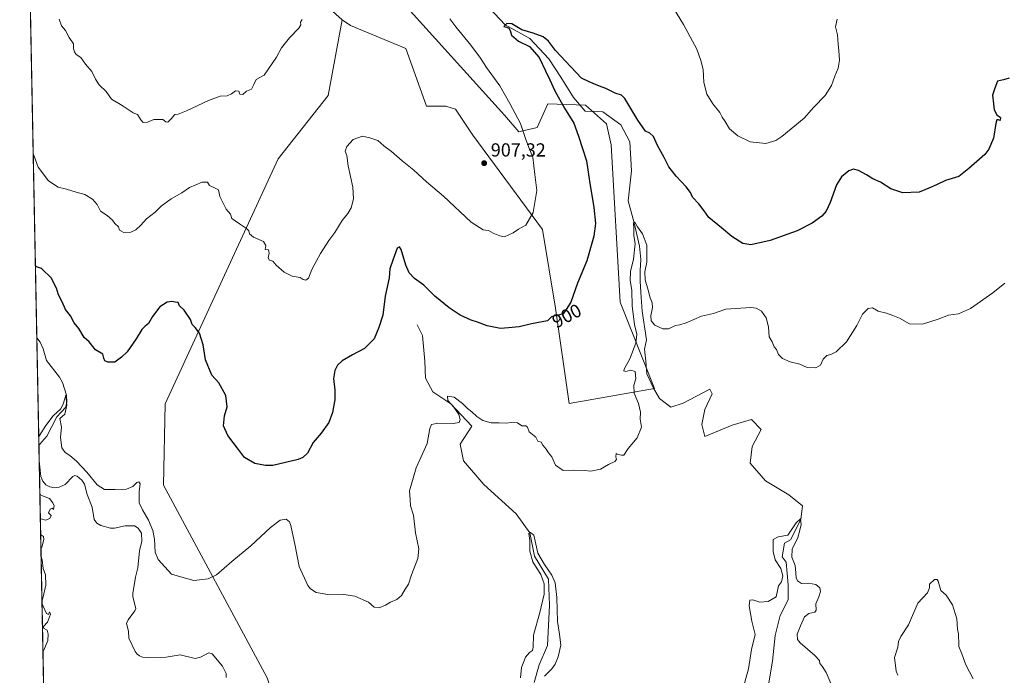
# Model space of a CAD drawing. Units: metres. Extents: x 634150 to 637593, y 4759819 to 4762200.
# Drawn here: x 634150 to 634672, y 4761492 to 4761839 of the extents above; entities that cross this region are included whole.
import ezdxf
from ezdxf.enums import TextEntityAlignment as Align

# ---------------------------------------------------------------- set-up
doc = ezdxf.new("R2010")
doc.units = ezdxf.units.M
doc.header["$MEASUREMENT"] = 0
for name, color, linetype, lineweight in [('Arbolado forestal CxS', 92, 'Continuous', 0), ('Comarca CxS', 21, 'Continuous', 0), ('Comunidad Autónoma CxS', 142, 'Continuous', 0), ('Corriente natural lineal', 142, 'Continuous', 13), ('Curva de nivel maestra', 30, 'Continuous', 30), ('Curva de nivel normal', 30, 'Continuous', 0), ('Municipio CxS', 4, 'Continuous', 0), ('Provincia CxS', 1, 'Continuous', 0), ('Punto de cota en terreno', 7, 'Continuous', 0), ('Rótulo de curva de nivel directora', 7, 'Continuous', 0), ('Rótulo de punto de cota en terreno', 7, 'Continuous', 0), ('Vegetación y arbolados urbanos CxS', 151, 'Continuous', 0)]:
    doc.layers.add(name, color=color, linetype=linetype, lineweight=lineweight)
doc.styles.add('Style-Arial', font='txt')

# ---------------------------------------------------------------- blocks, each defined once
blk = doc.blocks.new('*U7')
at = {"layer": 'Arbolado forestal CxS', "color": 92, "linetype": 'Continuous', "lineweight": 0}
blk.add_polyline3d([(634281.1309000002, 4761490.215700001, 890.8809000000037), (634226.1763000004, 4761592.345100001, 896.6251999999951), (634227.1596999997, 4761635.553099999, 897.616399999999), (634286.9545, 4761765.413100001, 906.8987999999954), (634313.4864999996, 4761799.058300001, 906.7363000000041), (634320.9249, 4761839.233100001, 909.2675000000017), (634325.3318999996, 4761836.172900001, 909.2045999999974), (634354.7018999998, 4761824.001900001, 908.8990000000049), (634365.7320999998, 4761793.424900001, 908.1713000000019), (634375.9883000003, 4761793.424500001, 908.1808000000019), (634381.1162999999, 4761791.715500001, 908.1950000000071), (634390.2308999998, 4761778.042099999, 907.8799), (634427.2641000003, 4761727.905900001, 904.7970999999961), (634434.2207000004, 4761686.264699999, 900.5602000000072), (634441.5043000003, 4761635.611500001, 896.1793000000034), (634486.6482999995, 4761643.6569, 893.4726999999986), (634468.5384999998, 4761689.465500001, 896.7814999999974), (634463.6338999998, 4761772.935500001, 897.8080999999949), (634461.1771000001, 4761784.070499999, 897.5494999999937), (634450.1523000002, 4761793.9769, 897.7743000000047), (634430.1139000002, 4761794.562700001, 901.4624999999943), (634424.4165000003, 4761782.028899999, 903.4511000000057), (634414.7302999999, 4761779.750299999, 905.3810999999987), (634407.0904999999, 4761788.5305, 905.8712999999989), (634347.1237000005, 4761855.098300001, 908.2768999999971)], dxfattribs=at)
blk = doc.blocks.new('5PATER')
at = {"layer": 'Vegetación y arbolados urbanos CxS', "linetype": 'Continuous', "lineweight": 0}
h = blk.add_hatch(color=51, dxfattribs=at)
edge = h.paths.add_edge_path()
edge.add_ellipse((0, 0), major_axis=(-0.1095731443231308, -0.1110710700762829), ratio=0.9994222409660322, start_angle=0, end_angle=360)

msp = doc.modelspace()

# ---------------------------------------------------------------- linework, layer by layer
at = {"layer": 'Arbolado forestal CxS', "color": 92, "linetype": 'Continuous', "lineweight": 0, "extrusion": (0.001307762986833883, -0.06673546094559109, 0.9977698472134493), "elevation": -316048.5268847804, "flags": 128}
msp.add_lwpolyline([(727330.0787753225, 4737802.14732803), (727330.0787753225, 4738026.105181256)], dxfattribs=at)
at = {"layer": 'Arbolado forestal CxS', "color": 92, "linetype": 'Continuous', "lineweight": 0, "extrusion": (0.0004199661022673916, -0.02143353660848742, 0.9997701871614925), "elevation": -100896.898691672, "flags": 128}
msp.add_lwpolyline([(727318.9475344963, 4747204.062005294), (727318.9475344963, 4747261.512330575)], dxfattribs=at)
at = {"layer": 'Arbolado forestal CxS', "color": 92, "linetype": 'Continuous', "lineweight": 0, "extrusion": (0.001410051447555115, -0.07196788828733008, 0.9974059528649194), "elevation": -340896.1751538564, "flags": 128}
msp.add_lwpolyline([(727313.7651060122, 4736015.183119989), (727313.7651060121, 4736024.063154729)], dxfattribs=at)
at = {"layer": 'Arbolado forestal CxS', "color": 92, "linetype": 'Continuous', "lineweight": 0, "extrusion": (6.698200219154831e-05, -0.003418244432262089, 0.9999941555421277), "elevation": -15339.30371568298, "flags": 128}
msp.add_lwpolyline([(634165.1580161704, 4761326.413300999), (634160.1954581745, 4761579.662480535)], dxfattribs=at)
at = {"layer": 'Arbolado forestal CxS', "color": 92, "linetype": 'Continuous', "lineweight": 0}
for points in [[(634166.4490999999, 4761288.266000001, 892.4719999999943), (634154.5796999997, 4761893.9747, 911.3709999999993), (634216.6387999998, 4761895.3606, 914.8962999999932), (634255.6649000002, 4761913.220000001, 916.5341999999946), (634266.2483000001, 4761890.0689, 915.598100000003), (634273.5242999997, 4761892.7147, 915.3733999999969), (634282.1233000001, 4761874.1939, 913.3277999999991), (634320.9249, 4761839.233100001, 909.2675000000017), (634313.4864999996, 4761799.058300001, 906.7363000000041), (634286.9545, 4761765.413100001, 906.8987999999954), (634227.1596999997, 4761635.553099999, 897.616399999999), (634226.1763000004, 4761592.345100001, 896.6251999999951), (634281.1309000002, 4761490.215700001, 890.8809000000037)], [(634347.1237000005, 4761855.098300001, 908.2768999999971), (634407.0904999999, 4761788.5305, 905.8712999999989), (634414.7302999999, 4761779.750299999, 905.3810999999987), (634424.4165000003, 4761782.028899999, 903.4511000000057), (634430.1139000002, 4761794.562700001, 901.4624999999943), (634450.1523000002, 4761793.9769, 897.7743000000047), (634461.1771000001, 4761784.070499999, 897.5494999999937), (634463.6338999998, 4761772.935500001, 897.8080999999949), (634468.5384999998, 4761689.465500001, 896.7814999999974), (634486.6482999995, 4761643.6569, 893.4726999999986), (634441.5043000003, 4761635.611500001, 896.1793000000034), (634434.2207000004, 4761686.264699999, 900.5602000000072), (634427.2641000003, 4761727.905900001, 904.7970999999961), (634390.2308999998, 4761778.042099999, 907.8799), (634381.1162999999, 4761791.715500001, 908.1950000000071), (634375.9883000003, 4761793.424500001, 908.1808000000019), (634365.7320999998, 4761793.424900001, 908.1713000000019), (634354.7018999998, 4761824.001900001, 908.8990000000049), (634325.3318999996, 4761836.172900001, 909.2045999999974), (634320.9249, 4761839.233100001, 909.2675000000017), (634282.1233000001, 4761874.1939, 913.3277999999991)], [(634320.9249, 4761839.233100001, 909.2675000000017), (634325.3318999996, 4761836.172900001, 909.2045999999974), (634354.7018999998, 4761824.001900001, 908.8990000000049), (634365.7320999998, 4761793.424900001, 908.1713000000019), (634375.9883000003, 4761793.424500001, 908.1808000000019), (634381.1162999999, 4761791.715500001, 908.1950000000071), (634390.2308999998, 4761778.042099999, 907.8799), (634427.2641000003, 4761727.905900001, 904.7970999999961), (634434.2207000004, 4761686.264699999, 900.5602000000072), (634441.5043000003, 4761635.611500001, 896.1793000000034), (634486.6482999995, 4761643.6569, 893.4726999999986), (634468.5384999998, 4761689.465500001, 896.7814999999974), (634463.6338999998, 4761772.935500001, 897.8080999999949), (634461.1771000001, 4761784.070499999, 897.5494999999937), (634450.1523000002, 4761793.9769, 897.7743000000047), (634430.1139000002, 4761794.562700001, 901.4624999999943), (634424.4165000003, 4761782.028899999, 903.4511000000057), (634414.7302999999, 4761779.750299999, 905.3810999999987), (634407.0904999999, 4761788.5305, 905.8712999999989), (634347.1237000005, 4761855.098300001, 908.2768999999971)], [(634320.9249, 4761839.233100001, 909.2675000000017), (634325.3318999996, 4761836.172900001, 909.2045999999974), (634354.7018999998, 4761824.001900001, 908.8990000000049), (634365.7320999998, 4761793.424900001, 908.1713000000019), (634375.9883000003, 4761793.424500001, 908.1808000000019), (634381.1162999999, 4761791.715500001, 908.1950000000071), (634390.2308999998, 4761778.042099999, 907.8799), (634427.2641000003, 4761727.905900001, 904.7970999999961), (634434.2207000004, 4761686.264699999, 900.5602000000072), (634441.5043000003, 4761635.611500001, 896.1793000000034), (634486.6482999995, 4761643.6569, 893.4726999999986), (634468.5384999998, 4761689.465500001, 896.7814999999974), (634463.6338999998, 4761772.935500001, 897.8080999999949), (634461.1771000001, 4761784.070499999, 897.5494999999937), (634450.1523000002, 4761793.9769, 897.7743000000047), (634430.1139000002, 4761794.562700001, 901.4624999999943), (634424.4165000003, 4761782.028899999, 903.4511000000057), (634414.7302999999, 4761779.750299999, 905.3810999999987), (634407.0904999999, 4761788.5305, 905.8712999999989), (634347.1237000005, 4761855.098300001, 908.2768999999971)], [(634320.9249, 4761839.233100001, 909.2675000000017), (634313.4864999996, 4761799.058300001, 906.7363000000041), (634286.9545, 4761765.413100001, 906.8987999999954), (634227.1596999997, 4761635.553099999, 897.616399999999), (634226.1763000004, 4761592.345100001, 896.6251999999951), (634281.1309000002, 4761490.215700001, 890.8809000000037), (634303.0910999998, 4761424.0713, 888.9039000000049), (634316.5043000003, 4761425.5339, 889.3484999999928), (634335.3176999995, 4761431.172300001, 889.6331000000064), (634341.8794999998, 4761429.7075, 889.6852000000072), (634342.7137000002, 4761429.5211, 889.6983999999939), (634352.9685000004, 4761416.9869, 889.8662000000041), (634358.6651, 4761372.548900001, 888.0360999999976), (634355.8158999998, 4761362.2939, 887.9100000000036), (634321.6804999998, 4761361.6229, 887.5083000000013), (634323.8969000002, 4761375.6479, 888.1728000000004), (634326.7635000005, 4761389.0527, 888.4127000000008), (634312.0903000003, 4761391.8871, 888.2078999999941), (634293.7849000003, 4761387.015699999, 888.215400000001), (634298.2751000002, 4761328.0395, 887.6321999999927)], [(634320.9249, 4761839.233100001, 909.2675000000017), (634313.4864999996, 4761799.058300001, 906.7363000000041), (634286.9545, 4761765.413100001, 906.8987999999954), (634227.1596999997, 4761635.553099999, 897.616399999999), (634226.1763000004, 4761592.345100001, 896.6251999999951), (634281.1309000002, 4761490.215700001, 890.8809000000037), (634303.0910999998, 4761424.0713, 888.9039000000049), (634316.5043000003, 4761425.5339, 889.3484999999928), (634335.3176999995, 4761431.172300001, 889.6331000000064), (634341.8794999998, 4761429.7075, 889.6852000000072), (634342.7137000002, 4761429.5211, 889.6983999999939), (634352.9685000004, 4761416.9869, 889.8662000000041), (634358.6651, 4761372.548900001, 888.0360999999976), (634355.8158999998, 4761362.2939, 887.9100000000036), (634321.6804999998, 4761361.6229, 887.5083000000013), (634323.8969000002, 4761375.6479, 888.1728000000004), (634326.7635000005, 4761389.0527, 888.4127000000008), (634312.0903000003, 4761391.8871, 888.2078999999941), (634293.7849000003, 4761387.015699999, 888.215400000001), (634298.2751000002, 4761328.0395, 887.6321999999927)]]:
    msp.add_polyline3d(points, dxfattribs=at)
at = {"layer": 'Comarca CxS', "color": 21, "linetype": 'Continuous', "lineweight": 0, "flags": 128}
msp.add_lwpolyline([(635479.8342818137, 4759844.860877648), (634195.2300010244, 4759819.429982374), (634174.4930331933, 4760877.742713884), (634149.900001025, 4762132.84998235), (635635.212775224, 4762162.264454666), (637546.2600010515, 4762200.109982352), (637550.6791715362, 4761980.299245281), (637562.0817999998, 4761413.1273), (637563.2225, 4761356.390500001), (637592.7700010511, 4759886.689982377), (635882.261808841, 4759852.827622316), (635695.5355008818, 4759849.131055428)], close=True, dxfattribs=at)
at = {"layer": 'Comunidad Autónoma CxS', "color": 142, "linetype": 'Continuous', "lineweight": 0, "flags": 128}
msp.add_lwpolyline([(635479.8342818137, 4759844.860877648), (634195.2300010244, 4759819.429982374), (634174.4930331933, 4760877.742713884), (634149.900001025, 4762132.84998235), (635635.212775224, 4762162.264454666), (637546.2600010515, 4762200.109982352), (637550.6791715362, 4761980.299245281), (637562.0817999998, 4761413.1273), (637563.2225, 4761356.390500001), (637592.7700010511, 4759886.689982377), (635882.261808841, 4759852.827622316), (635695.5355008818, 4759849.131055428)], close=True, dxfattribs=at)
at = {"layer": 'Corriente natural lineal', "color": 142, "linetype": 'Continuous', "lineweight": 13}
for points in [[(634396.4000000004, 4761848.328199999, 901.3371000000043), (634407.5599999997, 4761836.475000001, 900.2223999999987), (634420.5301000001, 4761829.278200001, 899.8395000000019), (634430.6901000004, 4761818.483200001, 899.1313999999984), (634437.0401, 4761808.7465, 898.4728999999934), (634443.8135000002, 4761797.951400001, 898.0822999999947), (634449.9517999999, 4761790.754799999, 897.7439000000013), (634459.2652000004, 4761790.3314, 897.5193), (634468.7901999997, 4761783.5581, 897.3479999999981), (634473.6584999999, 4761774.4564, 897.5187000000006), (634474.5051999995, 4761759.004699999, 896.7884000000049), (634472.8119000001, 4761743.129699999, 895.7844999999943), (634475.9699999997, 4761731.58, 895.3683000000019), (634478.7385, 4761719.211300001, 894.8867000000029), (634479.3734999998, 4761712.014599999, 894.8478999999934), (634479.1618999997, 4761706.2996, 894.5553999999975), (634479.1618999997, 4761700.3729, 894.3797999999952), (634479.5851999996, 4761692.117900001, 894.4388999999937), (634480.2202000003, 4761684.709600001, 894.2823999999965), (634482.3898, 4761669.469500001, 893.5247999999993), (634481.3315000003, 4761664.442399999, 893.6015000000043), (634482.1251999997, 4761658.092399999, 893.2679999999965), (634482.6544000005, 4761651.477800001, 893.8931000000011), (634486.0939999997, 4761643.8049, 893.562300000005), (634489.2690000003, 4761638.248600001, 893.858699999997), (634495.3543999996, 4761633.750700001, 893.4039000000049), (634501.9689999997, 4761635.8674, 892.3999999999943), (634515.9918999998, 4761643.275699999, 892.1539000000049), (634517.3148999996, 4761640.894500001, 892.1736999999995), (634513.3460999997, 4761632.427800001, 892.2841000000045), (634511.7586000003, 4761624.490300001, 892.328999999998), (634513.3460999997, 4761618.1403, 892.4722999999941), (634527.8981999997, 4761624.2257, 891.2869000000064), (634538.2170000002, 4761627.1361, 891.9955999999949), (634543.2440999999, 4761621.8444, 892.0280999999959), (634538.4815999996, 4761612.8486, 891.1472000000067), (634537.4232000001, 4761604.1173, 890.6092999999966), (634545.6253000004, 4761594.592300001, 890.7853000000032), (634558.0608000001, 4761587.183900001, 890.7841999999946), (634565.2045, 4761581.363100001, 891.0647000000026), (634564.4107999997, 4761574.2193, 890.2811999999976), (634558.8545000004, 4761563.371400001, 890.0286000000051), (634555.6794999996, 4761561.519300001, 889.8285000000034), (634554.3565999996, 4761554.375499999, 889.9697000000016), (634556.4732999997, 4761551.465100001, 889.7042999999976), (634557.5316000005, 4761539.558800001, 889.5399999999937), (634557.5316000005, 4761531.621300001, 889.1622000000062), (634553.2982999999, 4761523.1546, 889.484899999996), (634550.6524, 4761512.5713, 888.8791999999958), (634549.3295, 4761499.077500001, 888.6313999999984), (634546.1545000002, 4761480.0275, 888.3356000000058)], [(634360.8710000003, 4761677.411, 897.9471999999952), (634363.5602000002, 4761671.6633, 897.279800000004), (634364.8065999999, 4761658.195599999, 896.6883999999991), (634365.2034999998, 4761649.067500001, 896.1983999999939), (634369.1722999997, 4761641.923699999, 895.7293000000063), (634378.6299999999, 4761635.480000001, 895.0157000000036), (634389.8097999999, 4761623.667400001, 894.3899999999995), (634383.5822999999, 4761614.1033, 893.3779000000068), (634385.2811000004, 4761605.303099999, 893.0956000000006), (634396.1597999996, 4761592.711100001, 892.2176000000036), (634413.2254999997, 4761577.232999999, 891.2887999999948), (634420.5, 4761567.01, 890.7994999999937), (634423.1024000002, 4761554.7301, 890.0663999999962), (634430.4049000005, 4761542.453400001, 889.753800000006), (634430.9341000002, 4761528.800899999, 889.5239000000003), (634429.8757999997, 4761507.3167, 888.8245000000024), (634425.4307000004, 4761497.1567, 888.9305000000023), (634422.8907000005, 4761487.6317, 888.7093000000023)], [(634158.9583000002, 4761670.5592, 896.422399999996), (634160.7218000004, 4761668.2115, 896.2829999999959), (634162.3432, 4761664.7148, 895.9226000000054), (634164.1593000004, 4761658.5373, 895.7213000000047), (634171.0824999996, 4761649.6206, 895.4449000000022), (634172.5346999997, 4761646.7731, 895.279999999999), (634174.6889000004, 4761640.127599999, 895.6224999999978), (634174.914, 4761636.381999999, 895.7069999999949), (634174.2418000001, 4761633.4793, 895.626000000004), (634169.682, 4761628.600400001, 895.1823000000004), (634164.284, 4761618.272100001, 894.8168000000006), (634160.5859000003, 4761614.126300001, 895.1331999999967), (634160.0834999997, 4761613.133099999, 895.1907000000066)], [(634160.2570000002, 4761604.277799999, 894.5515000000015), (634160.4594999999, 4761603.464600001, 894.4624999999943), (634161.1808000002, 4761596.977800001, 894.1432999999961), (634162.1182000004, 4761594.4321, 894.0608999999969), (634163.8322000002, 4761592.513800001, 893.9841000000015), (634165.8523000004, 4761591.4121, 894.016699999993), (634168.3059, 4761591.039799999, 893.9597999999969), (634170.8289999999, 4761591.2246, 893.8527999999933), (634174.0991000002, 4761592.700999999, 893.6088000000019), (634178.0915999999, 4761596.960000001, 893.717300000004), (634179.2366000004, 4761597.4453, 893.8205000000017), (634180.4555000003, 4761597.130200001, 893.8703999999999), (634182.8470999999, 4761595.060000001, 893.7893000000041), (634184.2499000002, 4761592.872500001, 893.6388000000006), (634185.6947999997, 4761587.365700001, 893.5068999999932), (634188.2686000001, 4761580.6602, 893.3298999999971), (634189.4789000005, 4761574.200999999, 893.2029999999941), (634190.7901, 4761572.148800001, 893.1184999999969), (634192.9870999996, 4761570.9321, 893.0475000000006), (634198.0355000002, 4761569.484999999, 892.8237999999984), (634200.1716, 4761569.563200001, 892.7986999999995), (634205.8293000003, 4761570.8698, 892.7210000000051), (634210.7915000003, 4761570.718599999, 892.6358999999939), (634212.8356999997, 4761569.584200001, 892.612500000003), (634214.4467000002, 4761566.8321, 892.6456999999937), (634214.7329000002, 4761562.585700001, 892.4064000000071), (634213.4698999999, 4761557.578299999, 892.3493000000017), (634212.6479000002, 4761548.483200001, 892.2535999999964), (634211.3233000003, 4761543.503799999, 891.9832000000025), (634209.9085999997, 4761534.827600001, 891.9496000000073), (634209.9654999999, 4761533.134199999, 891.9717999999993), (634211.4811000006, 4761527.0361, 892.0966999999946), (634210.9951, 4761525.665200001, 892.1021999999939), (634207.3973000003, 4761520.990800001, 892.018200000006), (634206.5162000004, 4761518.994200001, 892.050000000003), (634207.5412999997, 4761514.922900001, 891.951199999996), (634207.8333000002, 4761511.135199999, 891.9296000000032), (634211.2335000001, 4761504.1315, 891.5360999999976), (634212.1569999997, 4761502.748199999, 891.4189000000043), (634213.4199000001, 4761501.771600001, 891.4198999999935), (634215.0883, 4761501.2115, 891.4125000000058), (634218.2592000002, 4761500.897800001, 891.3552000000054), (634227.6020000001, 4761501.111300001, 891.1828999999999), (634235.0296999998, 4761502.431399999, 891.0342999999993), (634243.0531000001, 4761500.419500001, 890.7679000000062), (634245.7889, 4761501.1886, 890.6490000000049), (634250.2887000004, 4761503.3695, 890.7681000000011), (634252.0817, 4761502.9703, 890.8592999999966), (634257.5790999997, 4761496.375399999, 890.5558000000019), (634259.4297000002, 4761492.5405, 890.390400000004), (634259.4663000006, 4761490.391600001, 890.3390999999974)]]:
    msp.add_polyline3d(points, dxfattribs=at)
at = {"layer": 'Curva de nivel maestra', "color": 30, "linetype": 'Continuous', "lineweight": 30, "elevation": 900, "flags": 128}
msp.add_lwpolyline([(634674.9600000001, 4761808.210100001), (634671.9000000004, 4761807.3301), (634668.5999999996, 4761806.640100001), (634667.2199999997, 4761802.950099999), (634666.1100000005, 4761799.1501), (634666.6200000001, 4761794.610099999), (634666.8700000001, 4761791.4301), (634668.4000000004, 4761788.7501), (634670.2800000003, 4761787.280099999), (634670.1600000003, 4761785.790100001), (634669.0999999996, 4761786.0801), (634668.3300000001, 4761786.1601), (634667.79, 4761784.140100001), (634666.6200000001, 4761776.4901), (634664.0499999998, 4761770.5601), (634661.9000000004, 4761767.700099999), (634653.5300000003, 4761760.290100001), (634648.1399999997, 4761755.9901), (634641.0800000001, 4761753.960100001), (634636.29, 4761751.7301), (634632.29, 4761749.890100001), (634627.1900000004, 4761747.7301), (634618.5199999996, 4761747.390100001), (634612.0199999996, 4761749.5801), (634606.6600000003, 4761753.0801), (634602.54, 4761754.860099999), (634599.2199999997, 4761756.970100001), (634594.9000000004, 4761759.2401), (634592.2999999998, 4761760.020099999), (634589.7800000003, 4761759.1501), (634585.8499999996, 4761755.9001), (634583.2999999998, 4761751.720100001), (634579.9000000004, 4761742.3101), (634577.7599999999, 4761737.720100001), (634575.5199999996, 4761735.120100001), (634570.29, 4761731.270099999), (634562.4000000004, 4761727.170100001), (634548.0499999998, 4761722.200099999), (634537.7699999996, 4761719.890100001), (634533.5899999999, 4761720.4801), (634527.7100000001, 4761724.270099999), (634522.3099999997, 4761728.800100001), (634515.6100000005, 4761734.360099999), (634513.04, 4761737.780099999), (634510.2400000002, 4761741.5101), (634506.8799999999, 4761745.130100001), (634505.7300000006, 4761747.540100001), (634503.5800000001, 4761750.540100001), (634498.1100000005, 4761756.3301), (634494.3600000005, 4761761.2601), (634491.8300000001, 4761766.130100001), (634488.2199999997, 4761772.530099999), (634486.2000000002, 4761777.340100001), (634484.2699999996, 4761779.090100001), (634481.9000000004, 4761780.090100001), (634477.8600000005, 4761785.880100001), (634471.0199999996, 4761797.450099999), (634469.1500000004, 4761799.210100001), (634465.9199999999, 4761800.2601), (634460.9600000001, 4761802.7601), (634457.5, 4761804.040100001), (634452.0899999999, 4761806.3101), (634447.9100000003, 4761808.290100001), (634442.3799999999, 4761814.2501), (634434.1500000004, 4761822.970100001), (634430.3899999997, 4761827.770099999), (634427.6299999999, 4761830.110099999), (634422.2999999998, 4761832.1501), (634416.2999999998, 4761833.9001), (634410.9699999997, 4761837.120100001), (634408.2699999996, 4761837.2401), (634406.8499999996, 4761835.710100001), (634408.1399999997, 4761835.270099999), (634409.4699999997, 4761834.670100001), (634410.2100000001, 4761833.4301), (634410.8399999999, 4761831.0601), (634414.5599999997, 4761827.780099999), (634420.3799999999, 4761824.970100001), (634425.5800000001, 4761819.220100001), (634428.7999999998, 4761812.190099999), (634431.2199999997, 4761807.3301), (634433.8200000003, 4761801.530099999), (634438.9000000004, 4761792.370100001), (634443.9299999997, 4761784.280099999), (634446.4600000001, 4761777.4001), (634450.6299999999, 4761764.300100001), (634452.29, 4761753.5101), (634454.4699999997, 4761739.690099999), (634455.3399999999, 4761731.220100001), (634454.5700000003, 4761724.460100001), (634450.8799999999, 4761711.270099999), (634445.7800000003, 4761699.420100001), (634442.3499999996, 4761689.4901), (634439.8499999996, 4761685.4901), (634438.1900000004, 4761683.2601), (634435.6299999999, 4761682.5601), (634432.1399999997, 4761681.710100001), (634429.8499999996, 4761679.530099999), (634421.4699999997, 4761677.870100001), (634414.8300000001, 4761676.390100001), (634409.25, 4761675.8201), (634404.9699999997, 4761675.530099999), (634397.9800000006, 4761676.840100001), (634392.7999999998, 4761678.9001), (634389.4100000003, 4761679.940099999), (634383.6799999997, 4761682.5701), (634377.8099999997, 4761686.360099999), (634370.2400000002, 4761692.6801), (634364.2800000003, 4761698.380100001), (634359.3099999997, 4761701.9901), (634356.54, 4761704.9001), (634354.8399999999, 4761709.030099999), (634352.2100000001, 4761717.290100001), (634351.4699999997, 4761718.700099999), (634350.1399999997, 4761718.0801), (634347.8499999996, 4761711.7401), (634346.2999999998, 4761707.140100001), (634345.9000000004, 4761702.300100001), (634343.8600000005, 4761692.590100001), (634342.6299999999, 4761682.4901), (634340.4699999997, 4761676.030099999), (634337.9400000004, 4761669.940099999), (634332.8600000005, 4761664.770099999), (634326.4400000004, 4761661.5101), (634320.9800000006, 4761658.360099999), (634318.4400000004, 4761656.0101), (634317.1100000005, 4761653.2501), (634316.4299999997, 4761648.860099999), (634317.0700000003, 4761642.800100001), (634317.0599999997, 4761637.690099999), (634316.3200000003, 4761633.850099999), (634315.8799999999, 4761630.840100001), (634313.8700000001, 4761625.6801), (634309.8200000003, 4761619.9001), (634305.6900000004, 4761615.050100001), (634302.5099999999, 4761609.380100001), (634300.2100000001, 4761606.960100001), (634297.7000000002, 4761605.9001), (634284.2100000001, 4761602.880100001), (634280.3499999996, 4761602.7401), (634274.7000000002, 4761603.8301), (634269.0999999996, 4761606.960100001), (634265.9699999997, 4761611.270099999), (634260.3399999999, 4761618.6501), (634258.0999999996, 4761623.860099999), (634258.4900000002, 4761629.200099999), (634259.9199999999, 4761633.860099999), (634259.3499999996, 4761639.860099999), (634255.5999999996, 4761646.6801), (634251.7800000003, 4761650.7501), (634248.4100000003, 4761658.7601), (634247.1600000003, 4761666.840100001), (634245.29, 4761672.9801), (634243.0700000003, 4761676.0101), (634241.3899999997, 4761677.6501), (634240.5800000001, 4761680.290100001), (634237.1699999999, 4761685.200099999), (634234.6299999999, 4761687.5101), (634234.0499999998, 4761689.190099999), (634232.4100000003, 4761689.360099999), (634230.6399999997, 4761689.780099999), (634228.1600000003, 4761689.390100001), (634224.2599999999, 4761686.940099999), (634220.3399999999, 4761681.870100001), (634218.3099999997, 4761678.0801), (634216.4299999997, 4761676.7301), (634214.7199999997, 4761674.9101), (634211.75, 4761669.9001), (634206.9800000006, 4761663.0101), (634203.9800000006, 4761660.210100001), (634200.3099999997, 4761657.6601), (634196.75, 4761657.620100001), (634195.0999999996, 4761658.3201), (634194.5800000001, 4761659.720100001), (634193.9500000002, 4761661.8101), (634190.2000000002, 4761664.0601), (634186.6900000004, 4761668.470100001), (634184.0999999996, 4761670.630100001), (634181.1900000004, 4761675.4001), (634178.8799999999, 4761678.420100001), (634176.9100000003, 4761682.110099999), (634174.25, 4761685.450099999), (634172.3499999996, 4761689.550100001), (634170.4600000001, 4761693.3201), (634169.5099999999, 4761696.780099999), (634168.0499999998, 4761699.540100001), (634166.8200000003, 4761702.090100001), (634165.0300000003, 4761703.9001), (634163.3899999997, 4761705.2501), (634161.4199999999, 4761707.290100001), (634158.7300000006, 4761708.110099999), (634158.2126000002, 4761708.615700001)], dxfattribs=at)
at = {"layer": 'Curva de nivel normal', "color": 30, "linetype": 'Continuous', "lineweight": 0, "flags": 128}
for points, elevation in [([(634583.54, 4761839.460000001), (634582.7300000006, 4761835.52), (634583.75, 4761831.189999999), (634584.1100000005, 4761826.189999999), (634584.5599999997, 4761822.850000001), (634584.7800000003, 4761817.850000001), (634584.1900000004, 4761813.52), (634582.3499999996, 4761809.300000001), (634580.6799999997, 4761804.289999999), (634577.3200000003, 4761799.09), (634571.2699999996, 4761792.850000001), (634566.0499999998, 4761786.960000001), (634554.3399999999, 4761777.26), (634551.0899999999, 4761775.210000001), (634545.8099999997, 4761773.59), (634537.3799999999, 4761774.480000001), (634530.8399999999, 4761777.58), (634526.5199999996, 4761781.41), (634524.2400000002, 4761785.279999999), (634522.5499999998, 4761787.52), (634521.3200000003, 4761790.01), (634517.5899999999, 4761794.529999999), (634514.4400000004, 4761799.689999999), (634512.8899999997, 4761805.850000001), (634512.4600000001, 4761812.850000001), (634511.3300000001, 4761817.560000001), (634509.2199999997, 4761823.630000001), (634502.0999999996, 4761836.65), (634495.3899999997, 4761847.600000001)], 905), ([(634378.2000000002, 4761839.74), (634381.25, 4761835.42), (634389.3099999997, 4761825.66), (634394.3499999996, 4761818.77), (634397.4900000002, 4761813.84), (634404.5800000001, 4761804.16), (634409.8799999999, 4761794.869999999), (634415.54, 4761784.25), (634418.2300000006, 4761776.199999999), (634419.9800000006, 4761771.529999999), (634422.0700000003, 4761766.369999999), (634423.2800000003, 4761757.16), (634424.1900000004, 4761748.689999999), (634422.2699999996, 4761736.939999999), (634418.3499999996, 4761730.300000001), (634414.6299999999, 4761728.109999999), (634411.6299999999, 4761726.230000001), (634407.1200000001, 4761724.060000001), (634404.6699999999, 4761724.529999999), (634401.1699999999, 4761726.060000001), (634398.5800000001, 4761727.460000001), (634395.8399999999, 4761727.720000001), (634389.3499999996, 4761731.9), (634374.7100000001, 4761745.600000001), (634365.7400000002, 4761753.300000001), (634358.9500000002, 4761759.5), (634352.7599999999, 4761764.32), (634347.1299999999, 4761769.34), (634343.1100000005, 4761772.32), (634339.9100000003, 4761775.119999999), (634335.6600000003, 4761776.619999999), (634331.8099999997, 4761777.449999999), (634326.7599999999, 4761775.630000001), (634323.4400000004, 4761771.939999999), (634322.6699999999, 4761769.52), (634323.4800000006, 4761767.189999999), (634324.1299999999, 4761761.699999999), (634326.7100000001, 4761750.4), (634326.9900000002, 4761744.199999999), (634325.6900000004, 4761739.41), (634324, 4761736.460000001), (634320.9199999999, 4761732.699999999), (634317.0300000003, 4761726.439999999), (634313.9000000004, 4761722.199999999), (634309.4199999999, 4761715.180000001), (634304.9800000006, 4761706.83), (634303.1299999999, 4761702.17), (634301.7199999997, 4761701.119999999), (634300.3200000003, 4761701.529999999), (634298.6799999997, 4761702.460000001), (634294.4900000002, 4761703.180000001), (634290.1399999997, 4761705.27), (634285.9600000001, 4761709.08), (634284.1799999997, 4761711.230000001), (634282.5099999999, 4761711.720000001), (634281.75, 4761712.930000001), (634282.2800000003, 4761715.390000001), (634281.9199999999, 4761717.109999999), (634280.1900000004, 4761717.34), (634280.4299999997, 4761719.4), (634279.1799999997, 4761721.66), (634273.8799999999, 4761723.859999999), (634271.8399999999, 4761725.600000001), (634271.5199999996, 4761727.300000001), (634270.2599999999, 4761728.58), (634266.4600000001, 4761730.880000001), (634264.2000000002, 4761732.59), (634262.5199999996, 4761733.74), (634261.7199999997, 4761736.140000001), (634259.4699999997, 4761738.82), (634256.1100000005, 4761745.52), (634255.3899999997, 4761748.960000001), (634252.5599999997, 4761750.449999999), (634250.5599999997, 4761751.300000001), (634249.4600000001, 4761753.08), (634246.7800000003, 4761753.119999999), (634239.9800000006, 4761750.27), (634235.9800000006, 4761747.460000001), (634230.3099999997, 4761744.15), (634224.9800000006, 4761740.4), (634221.6900000004, 4761737.180000001), (634217.1699999999, 4761733.600000001), (634214.2199999997, 4761730.27), (634211.5599999997, 4761727.779999999), (634208.8899999997, 4761726.58), (634205.2000000002, 4761726.4), (634202.7699999996, 4761727.529999999), (634202.3600000005, 4761729.449999999), (634200.4299999997, 4761731.199999999), (634199.1299999999, 4761732.949999999), (634196.3499999996, 4761735.350000001), (634192.6900000004, 4761737.710000001), (634190.9299999997, 4761741.24), (634188.5, 4761744.119999999), (634184.3799999999, 4761746.480000001), (634179.9100000003, 4761747.779999999), (634174.79, 4761749.439999999), (634170.25, 4761750.480000001), (634165.2400000002, 4761753.83), (634159.7599999999, 4761761.08), (634157.5800000001, 4761766.810000001), (634157.0532999998, 4761767.781099999)], 905), ([(634299.7300000006, 4761839.369999999), (634298.9100000003, 4761837.890000001), (634299.0700000003, 4761836.52), (634297.9299999997, 4761834.67), (634293, 4761829.619999999), (634288.7699999996, 4761824.26), (634286.1699999999, 4761819.289999999), (634279.6900000004, 4761809.859999999), (634275.3399999999, 4761807.460000001), (634274.0499999998, 4761804.859999999), (634272.9199999999, 4761802.359999999), (634270.2999999998, 4761801.4), (634268.3099999997, 4761799.57), (634266.6799999997, 4761799.800000001), (634266.1399999997, 4761801.4), (634264.3499999996, 4761801.439999999), (634262.3099999997, 4761799.84), (634259.9800000006, 4761798.92), (634256.2300000006, 4761798.640000001), (634250, 4761796.449999999), (634238.4699999997, 4761790.91), (634233.9299999997, 4761789.189999999), (634232.2199999997, 4761788.949999999), (634230.3099999997, 4761786.630000001), (634228.5, 4761784.92), (634227.4199999999, 4761785.02), (634225.9199999999, 4761786.289999999), (634221.0800000001, 4761786.300000001), (634217.6500000004, 4761784.859999999), (634215.4600000001, 4761784.67), (634214.1799999997, 4761786.060000001), (634212.4600000001, 4761789), (634210.0899999999, 4761789.83), (634204.3099999997, 4761793.640000001), (634198.5899999999, 4761797.02), (634195.8499999996, 4761801.180000001), (634192.1100000005, 4761804.66), (634190.1100000005, 4761807.65), (634188.2199999997, 4761811.75), (634184.79, 4761815.619999999), (634182.2999999998, 4761819.16), (634179.8200000003, 4761820.689999999), (634178.9299999997, 4761822.180000001), (634178.4000000004, 4761823.779999999), (634178.3799999999, 4761826.390000001), (634176.0700000003, 4761829.74), (634174.1299999999, 4761833.51), (634172.1100000005, 4761835.930000001), (634170.8600000005, 4761839.52)], 910), ([(634672.6200000001, 4761699.51), (634666.29, 4761694.350000001), (634654.29, 4761686.09), (634647.9600000001, 4761683.24), (634642.6200000001, 4761682.470000001), (634637.29, 4761680.480000001), (634628.9000000004, 4761677.82), (634622.0499999998, 4761677.91), (634616.6799999997, 4761680.91), (634613.0800000001, 4761682.350000001), (634609.8600000005, 4761683.600000001), (634605.4299999997, 4761684.609999999), (634602.4100000003, 4761686.439999999), (634600.04, 4761686.119999999), (634597.0099999999, 4761683.08), (634593.9699999997, 4761677.09), (634588.5099999999, 4761668.390000001), (634583, 4761663.050000001), (634580.2599999999, 4761661.58), (634578.1500000004, 4761661.180000001), (634576.2400000002, 4761659.199999999), (634574.7400000002, 4761655.99), (634572.3799999999, 4761654.529999999), (634567.7599999999, 4761654.859999999), (634563.79, 4761656.480000001), (634558.6200000001, 4761657.720000001), (634554.6200000001, 4761659.529999999), (634552.4800000006, 4761661.720000001), (634551.3600000005, 4761664.27), (634550.2400000002, 4761665.82), (634549.0800000001, 4761668.32), (634547.5499999998, 4761671.119999999), (634547.1799999997, 4761676.42), (634545.8600000005, 4761681.09), (634543.5, 4761684.65), (634540.6900000004, 4761686.16), (634537.8600000005, 4761686.529999999), (634524.6200000001, 4761685.75), (634517.9600000001, 4761683.34), (634511.6299999999, 4761681.949999999), (634503.5800000001, 4761678.470000001), (634500.0700000003, 4761677.33), (634497.7999999998, 4761677.039999999), (634494.1100000005, 4761675.34), (634491.0800000001, 4761675.26), (634486.9400000004, 4761677.220000001), (634485, 4761679.480000001), (634484.79, 4761682.119999999), (634485.6600000003, 4761686.51), (634485.5300000003, 4761689.100000001), (634484.3799999999, 4761691.76), (634483.3200000003, 4761695.850000001), (634481.7400000002, 4761701.189999999), (634481.5899999999, 4761705.52), (634482.7000000002, 4761710.680000001), (634482.7100000001, 4761719.57), (634480.29, 4761725.66), (634477.6100000005, 4761729.439999999), (634476.3099999997, 4761731.869999999), (634475.6299999999, 4761731.289999999), (634475.7100000001, 4761728.74), (634475.6600000003, 4761724.800000001), (634476.3899999997, 4761720.359999999), (634475.6399999997, 4761712.189999999), (634473.8899999997, 4761705.75), (634473.7100000001, 4761700.960000001), (634474.6399999997, 4761695.859999999), (634474.7699999996, 4761687.26), (634476.0599999997, 4761677.619999999), (634477.2599999999, 4761672.49), (634476.75, 4761667.640000001), (634473.5499999998, 4761659.439999999), (634470.6200000001, 4761653.84), (634470.4699999997, 4761653.039999999), (634471.4199999999, 4761652.65), (634474.2100000001, 4761653.34), (634476.4800000006, 4761652.680000001), (634476.8399999999, 4761648.77), (634475.7699999996, 4761645.34), (634475.9100000003, 4761641.199999999), (634478.2999999998, 4761635.76), (634479.3600000005, 4761631.119999999), (634479.1799999997, 4761627.430000001), (634479.7800000003, 4761623.199999999), (634477.5800000001, 4761617.529999999), (634472.7199999997, 4761611.859999999), (634470.5, 4761608.359999999), (634469.1399999997, 4761608.34), (634467.4000000004, 4761608.680000001), (634466.4100000003, 4761609.17), (634466.2000000002, 4761607.480000001), (634466.54, 4761606.02), (634465.7000000002, 4761604.930000001), (634462.2999999998, 4761603.26), (634457.9699999997, 4761600.77), (634452.9699999997, 4761599.720000001), (634449.5, 4761600.220000001), (634443.7000000002, 4761600.390000001), (634438.1799999997, 4761600.08), (634434.0999999996, 4761603.060000001), (634432.1799999997, 4761607.359999999), (634430.5199999996, 4761609.600000001), (634429.2999999998, 4761611.529999999), (634427.5199999996, 4761613.529999999), (634426.54, 4761615.130000001), (634424.7999999998, 4761615.66), (634423.6799999997, 4761617.850000001), (634420.2300000006, 4761620.59), (634419.3600000005, 4761623.119999999), (634418.5099999999, 4761623.880000001), (634416.29, 4761623.880000001), (634413.9400000004, 4761625.350000001), (634410.6299999999, 4761625.66), (634407.9699999997, 4761625.199999999), (634404.2999999998, 4761625.369999999), (634400.1200000001, 4761625.42), (634395.5700000003, 4761626.58), (634392.3600000005, 4761628.720000001), (634389.7999999998, 4761631.230000001), (634387.5, 4761632.970000001), (634384.9000000004, 4761635.730000001), (634380.5, 4761638.960000001), (634376.9600000001, 4761639.52), (634376.9800000006, 4761637.289999999), (634380.2800000003, 4761633.67), (634382.9699999997, 4761629.82), (634383.6699999999, 4761627.220000001), (634383.0999999996, 4761625.66), (634379.9400000004, 4761625), (634371.7800000003, 4761625.210000001), (634368.4500000002, 4761624.630000001), (634367.4800000006, 4761622.390000001), (634366.0999999996, 4761614.529999999), (634360.25, 4761601.529999999), (634356.6900000004, 4761589.390000001), (634357.0499999998, 4761584.640000001), (634357.1900000004, 4761581.390000001), (634358.7800000003, 4761576.42), (634359.9600000001, 4761567.060000001), (634361.6200000001, 4761558.52), (634361.0999999996, 4761553.539999999), (634357.7599999999, 4761544.789999999), (634356.0999999996, 4761539.859999999), (634354.3399999999, 4761537.199999999), (634352.4800000006, 4761533.859999999), (634350.0099999999, 4761531.680000001), (634346.6399999997, 4761530.310000001), (634343.9800000006, 4761528.66), (634340.5800000001, 4761527.24), (634338.04, 4761527.58), (634335.0199999996, 4761530.24), (634327.7599999999, 4761533.560000001), (634321.79, 4761534.310000001), (634314.4299999997, 4761534.140000001), (634307.1500000004, 4761535.52), (634304.2199999997, 4761537.34), (634302.8399999999, 4761539.189999999), (634298.0899999999, 4761549.199999999), (634296.1100000005, 4761560.109999999), (634293.8300000001, 4761571.039999999), (634293.0099999999, 4761572.949999999), (634291.2999999998, 4761574.279999999), (634288.1399999997, 4761573.77), (634282.9000000004, 4761569.91), (634272.6200000001, 4761560.109999999), (634262.5, 4761551.949999999), (634254.4000000004, 4761544.789999999), (634249.8300000001, 4761542.699999999), (634242.3099999997, 4761541.789999999), (634233.4600000001, 4761544.230000001), (634230.5199999996, 4761545.24), (634223.2999999998, 4761552.92), (634221.79, 4761556.75), (634221.4400000004, 4761563.76), (634220.5199999996, 4761568.41), (634218.2599999999, 4761573.810000001), (634215.1399999997, 4761579.359999999), (634213.2999999998, 4761583.039999999), (634213.2999999998, 4761588.970000001), (634213.7800000003, 4761593), (634213.1600000003, 4761594.199999999), (634212.0999999996, 4761593.76), (634209.8899999997, 4761591.710000001), (634206.6500000004, 4761590.180000001), (634204.2100000001, 4761589.83), (634200.5199999996, 4761590.08), (634194.9600000001, 4761589.980000001), (634190.9900000002, 4761592.52), (634185.5599999997, 4761599.199999999), (634180.0700000003, 4761605.02), (634176.4800000006, 4761608.15), (634174.0300000003, 4761609.680000001), (634172.25, 4761612.199999999), (634171.5599999997, 4761617.57), (634172.1299999999, 4761623.199999999), (634171.2100000001, 4761627.720000001), (634173.9100000003, 4761630), (634174.9100000003, 4761634.77), (634174.2999999998, 4761640.039999999), (634173.1699999999, 4761635.779999999), (634171.6799999997, 4761632.880000001), (634167.6399999997, 4761629.119999999), (634163.8399999999, 4761623.99), (634160.4800000006, 4761618.710000001), (634159.9919999996, 4761617.803099999)], 895), ([(634160.5728000002, 4761588.162500001), (634161.0999999996, 4761587.09), (634165.7800000003, 4761585.32), (634167.4699999997, 4761583.02), (634168.2599999999, 4761581.480000001), (634167.9000000004, 4761579.439999999), (634167.1399999997, 4761580.09), (634166.1200000001, 4761579.630000001), (634165.1200000001, 4761577.74), (634166.5300000003, 4761576.279999999), (634165.8799999999, 4761574.65), (634163.5599999997, 4761573.83), (634161.3499999996, 4761574.449999999), (634160.8410999998, 4761574.469599999)], 895), ([(634160.9165000003, 4761570.624), (634160.9600000001, 4761570.5), (634160.9259000003, 4761570.140000001)], 895), ([(634533.1799999997, 4761482.720000001), (634536.6100000005, 4761494.92), (634538.1799999997, 4761505.210000001), (634540.0899999999, 4761513.189999999), (634538.4299999997, 4761520.189999999), (634537, 4761528.430000001), (634537.2699999996, 4761531.350000001), (634538.8300000001, 4761531.619999999), (634542.6399999997, 4761530.300000001), (634547.04, 4761530.619999999), (634551.2199999997, 4761533.130000001), (634552.4699999997, 4761538.92), (634554.0599999997, 4761541.15), (634554.7100000001, 4761544.24), (634553.7000000002, 4761548.24), (634550.6799999997, 4761552.83), (634549.7300000006, 4761557.180000001), (634549.7100000001, 4761563.529999999), (634552.3799999999, 4761564.99), (634557.4100000003, 4761565.82), (634561.8756999997, 4761572.342900001), (634564.1500000004, 4761574.430000001), (634564.4600000001, 4761571.560000001), (634563.6299999999, 4761567.859999999), (634562.6600000003, 4761564.529999999), (634559.7400000002, 4761558.34), (634559.5899999999, 4761554.109999999), (634561.3799999999, 4761549.680000001), (634561.5999999996, 4761545.800000001), (634561.9000000004, 4761543.279999999), (634562.6200000001, 4761541.57), (634564.6399999997, 4761540.27), (634568.3600000005, 4761540.470000001), (634572.29, 4761539.74), (634574.4199999999, 4761537.99), (634574.8200000003, 4761536.039999999), (634573.9400000004, 4761533.210000001), (634572.2100000001, 4761529.5), (634572.5199999996, 4761526.100000001), (634571.7100000001, 4761524.939999999), (634568.6200000001, 4761524.300000001), (634566.29, 4761522.560000001), (634564.2300000006, 4761517.779999999), (634562.3499999996, 4761513.300000001), (634562.6100000005, 4761510.5), (634563.9699999997, 4761508.680000001), (634571.7300000006, 4761502.01), (634574.1600000003, 4761499.41), (634574.5, 4761497.74), (634575.6600000003, 4761496.359999999), (634577.7100000001, 4761493.08), (634580.4600000001, 4761486.869999999)], 890), ([(634161.0080000004, 4761565.951099999), (634161.5099999999, 4761565.930000001), (634162.5800000001, 4761565.130000001), (634162.7699999996, 4761563.529999999), (634161.6399999997, 4761559.480000001), (634161.1562000001, 4761558.3903)], 895), ([(634415.5800000001, 4761490.119999999), (634416.1600000003, 4761495.630000001), (634418.2199999997, 4761501.140000001), (634420.2999999998, 4761503.689999999), (634422.0300000003, 4761504.600000001), (634422.4100000003, 4761506.369999999), (634422.4699999997, 4761512.869999999), (634425.7800000003, 4761524.859999999), (634428.1799999997, 4761534.539999999), (634428.1100000005, 4761539.949999999), (634426.4600000001, 4761545.02), (634424.3799999999, 4761547.949999999), (634422.2000000002, 4761551.76), (634420.5800000001, 4761557.390000001), (634420.5199999996, 4761563.08), (634420.0700000003, 4761566.710000001), (634420.9299999997, 4761567.310000001), (634422.6500000004, 4761565.880000001), (634424.8300000001, 4761556.350000001), (634428.3399999999, 4761550.33), (634432.2000000002, 4761544.619999999), (634433.9299999997, 4761540.49), (634434.8799999999, 4761532.779999999), (634435.1799999997, 4761520.050000001), (634436.3700000001, 4761513.300000001), (634436.9500000002, 4761507.42), (634435.5800000001, 4761501.300000001), (634433.9900000002, 4761497.460000001), (634432.1900000004, 4761495.01), (634428.4199999999, 4761491.050000001)], 890), ([(634161.2318000002, 4761554.531300001), (634161.7699999996, 4761552.82), (634162.3799999999, 4761548.15), (634163.5800000001, 4761544.850000001), (634163.75, 4761539.41), (634162.1699999999, 4761532.460000001), (634161.6980999997, 4761530.7345)], 895), ([(634615.7599999999, 4761491.52), (634614.9699999997, 4761493.74), (634614.0199999996, 4761500.9), (634615.7400000002, 4761506.439999999), (634616.2199999997, 4761509.430000001), (634617.4199999999, 4761512.039999999), (634621.3799999999, 4761518.210000001), (634626.5, 4761529.699999999), (634631.5199999996, 4761535.279999999), (634632.5999999996, 4761537.880000001), (634632.6600000003, 4761539.850000001), (634635.3099999997, 4761542.289999999), (634636.7100000001, 4761542.310000001), (634637.1900000004, 4761541.430000001), (634638.6500000004, 4761536.550000001), (634641.5099999999, 4761533.960000001), (634644.8799999999, 4761528.939999999), (634647.1100000005, 4761521.4), (634647.4600000001, 4761516.08), (634648.0499999998, 4761513.539999999), (634648.0599999997, 4761511.560000001), (634648.2000000002, 4761509.51), (634648.2100000001, 4761506.800000001), (634649.75, 4761502.83), (634651.8799999999, 4761497.140000001), (634655.8300000001, 4761489.58)], 890), ([(634161.7178999997, 4761529.723400001), (634162.25, 4761528.600000001), (634164.1500000004, 4761524.310000001), (634165.2400000002, 4761523.850000001), (634165.7599999999, 4761525.199999999), (634166.2100000001, 4761524.029999999), (634164.7199999997, 4761519.75), (634162.4600000001, 4761517.470000001), (634162.4800000006, 4761516.560000001), (634164.4800000006, 4761515.529999999), (634165.0800000001, 4761513.369999999), (634164.9100000003, 4761509.949999999), (634162.7100000001, 4761504.890000001), (634162.2083000002, 4761504.6928)], 895)]:
    msp.add_lwpolyline(points, dxfattribs=dict(at, elevation=elevation))
at = {"layer": 'Municipio CxS', "color": 4, "linetype": 'Continuous', "lineweight": 0, "flags": 128}
msp.add_lwpolyline([(634174.4930331933, 4760877.742713884), (634149.900001025, 4762132.84998235), (635635.212775224, 4762162.264454666)], dxfattribs=at)
at = {"layer": 'Provincia CxS', "color": 1, "linetype": 'Continuous', "lineweight": 0, "flags": 128}
msp.add_lwpolyline([(635479.8342818137, 4759844.860877648), (634195.2300010244, 4759819.429982374), (634174.4930331933, 4760877.742713884), (634149.900001025, 4762132.84998235), (635635.212775224, 4762162.264454666), (637546.2600010515, 4762200.109982352), (637550.6791715362, 4761980.299245281), (637562.0817999998, 4761413.1273), (637563.2225, 4761356.390500001), (637592.7700010511, 4759886.689982377), (635882.261808841, 4759852.827622316), (635695.5355008818, 4759849.131055428)], close=True, dxfattribs=at)

# ---------------------------------------------------------------- block references
at = {"layer": 'Arbolado forestal CxS', "color": 92, "linetype": 'Continuous', "lineweight": 0}
msp.add_blockref('*U7', (0, 0), dxfattribs=at)
at = {"layer": 'Punto de cota en terreno', "color": 7, "linetype": 'Continuous', "lineweight": 0, "xscale": 10, "yscale": 10, "zscale": 10}
msp.add_blockref('5PATER', (634396.3300000001, 4761763.140000001, 907.3200000000071), dxfattribs=at)

# ---------------------------------------------------------------- texts
at = {"layer": 'Rótulo de curva de nivel directora', "color": 7, "linetype": 'Continuous', "lineweight": 0, "style": 'Style-Arial'}
msp.add_text('900', height=7.000000000000002, rotation=27.67722623075386, dxfattribs=at).set_placement((634440.1326935464, 4761682.197650996), align=Align.MIDDLE_CENTER)
at = {"layer": 'Rótulo de punto de cota en terreno', "color": 7, "linetype": 'Continuous', "lineweight": 0, "style": 'Style-Arial'}
msp.add_text('907,32', height=7.000000000000002, dxfattribs=at).set_placement((634399.8578000005, 4761766.6678))

doc.saveas('drawing.dxf')
